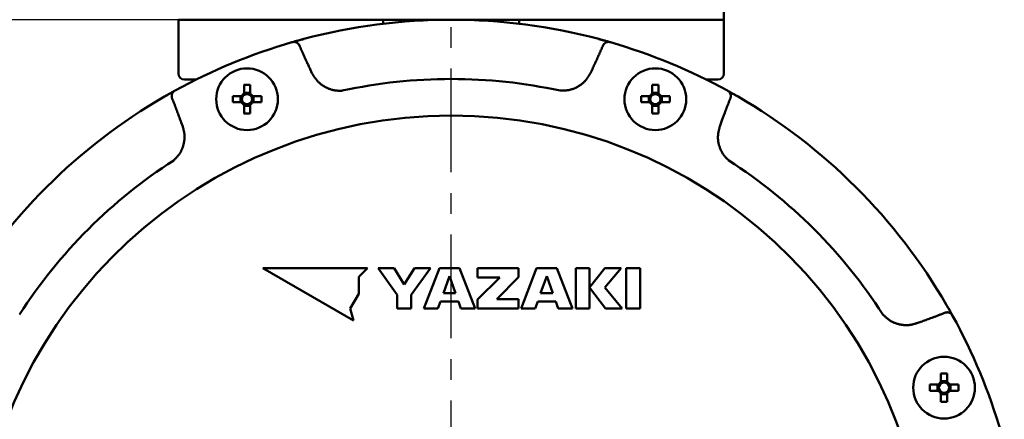
# Model space of a CAD drawing. Units: millimetres. Extents: x 0 to 1260, y -1 to 891.
# Drawn here: x 236 to 401, y 525 to 592 of the extents above; entities that cross this region are included whole.
import ezdxf

# ---------------------------------------------------------------- set-up
doc = ezdxf.new("R2010")
doc.units = ezdxf.units.MM
doc.header["$LTSCALE"] = 0.545669
doc.linetypes.add('CENTER', pattern=[50.8, 31.75, -6.35, 6.35, -6.35])
doc.layers.add('NoLayerName_001', color=7, linetype='Continuous')
doc.styles.get("Standard").update_dxf_attribs({"font": 'txt', "bigfont": 'extfont2'})
doc.dimstyles.get("Standard").update_dxf_attribs({"dimtxt": 2.5, "dimasz": 2.5, "dimexe": 1.25, "dimexo": 0.625, "dimtad": 1, "dimzin": 0, "dimdsep": 46, "dimtxsty": 'Standard', "dimcen": 2.5, "dimadec": 0, "dimazin": 0, "dimtfac": 0.75, "dimtmove": 0, "dimatfit": 3, "dimfxl": 1, "dimarcsym": 0})

# ---------------------------------------------------------------- blocks, each defined once
blk = doc.blocks.new('_OPEN30')
at = {"color": 0, "linetype": 'ByBlock', "lineweight": -2}
for p, q in [((-1, 0.267949), (0, 0)), ((0, 0), (-1, -0.267949)), ((0, 0), (-1, 0))]:
    blk.add_line(p, q, dxfattribs=at)
blk = doc.blocks.new('*D3')
at = {"layer": 'Defpoints', "color": 0}
for p in [(191.51, 592.12), (308.34, 592.12), (308.33, 401.12)]:
    blk.add_point(p, dxfattribs=at)
at = {"layer": 'NoLayerName_001', "color": 0, "linetype": 'Continuous', "lineweight": 25}
for p, q in [((307.72, 592.12), (183.26, 592.12)), ((191.51, 405.62), (191.51, 587.62)), ((307.71, 401.12), (183.26, 401.12))]:
    blk.add_line(p, q, dxfattribs=at)
at = {"layer": 'NoLayerName_001', "color": 0, "lineweight": 25, "xscale": 4.5, "yscale": 4.5, "zscale": 4.5}
for p, rotation in [((191.51, 592.12), 90), ((191.51, 401.12), 270)]:
    blk.add_blockref('_OPEN30', p, dxfattribs=dict(at, rotation=rotation))
at = {"layer": 'NoLayerName_001', "color": 0, "lineweight": 25, "insert": (184.01, 496.63), "char_height": 9, "attachment_point": 5, "rotation": 90}
blk.add_mtext('%%c191', dxfattribs=at)
blk = doc.blocks.new('*D4')
at = {"layer": 'Defpoints', "color": 0}
for p in [(95.29, 801.12), (302.33, 801.12), (293.84, 301.12)]:
    blk.add_point(p, dxfattribs=at)
at = {"layer": 'NoLayerName_001', "color": 0, "linetype": 'Continuous', "lineweight": 25}
for p, q in [((301.7, 801.12), (87.04, 801.12)), ((95.29, 305.62), (95.29, 796.62)), ((293.21, 301.12), (87.04, 301.12))]:
    blk.add_line(p, q, dxfattribs=at)
at = {"layer": 'NoLayerName_001', "color": 0, "lineweight": 25, "xscale": 4.5, "yscale": 4.5, "zscale": 4.5}
for p, rotation in [((95.29, 801.12), 90), ((95.29, 301.12), 270)]:
    blk.add_blockref('_OPEN30', p, dxfattribs=dict(at, rotation=rotation))
at = {"layer": 'NoLayerName_001', "color": 0, "lineweight": 25, "insert": (85.44, 551.12), "char_height": 9, "attachment_point": 5, "rotation": 90}
blk.add_mtext('(500)', dxfattribs=at)
blk = doc.blocks.new('*D15')
at = {"layer": 'Defpoints', "color": 0}
for p in [(453.92, 652.12), (503.74, 652.12), (332.08, 330.12)]:
    blk.add_point(p, dxfattribs=at)
at = {"layer": 'NoLayerName_001', "color": 0, "linetype": 'Continuous', "lineweight": 25}
for p, q in [((454.55, 652.12), (511.99, 652.12)), ((503.74, 334.62), (503.74, 647.62)), ((332.71, 330.12), (511.99, 330.12))]:
    blk.add_line(p, q, dxfattribs=at)
at = {"layer": 'NoLayerName_001', "color": 0, "lineweight": 25, "xscale": 4.5, "yscale": 4.5, "zscale": 4.5}
for p, rotation in [((503.74, 652.12), 90), ((503.74, 330.12), 270)]:
    blk.add_blockref('_OPEN30', p, dxfattribs=dict(at, rotation=rotation))
at = {"layer": 'NoLayerName_001', "color": 0, "lineweight": 25, "insert": (496.06, 491.12), "char_height": 9, "attachment_point": 5, "rotation": 90}
blk.add_mtext('\\A1;322{\\H7.200000;%%p2.5}', dxfattribs=at)

msp = doc.modelspace()

# ---------------------------------------------------------------- linework, layer by layer
at = {"layer": 'NoLayerName_001', "color": 1, "linetype": 'CENTER', "lineweight": 25}
for q in [(308.33, 806.02), (308.33, 715.8)]:
    msp.add_line((308.33, 289.44), q, dxfattribs=at)
at = {"layer": 'NoLayerName_001', "color": 1, "linetype": 'Continuous', "lineweight": 50}
for p, q in [((353.83, 592.12), (353.83, 598.12)), ((262.83, 592.12), (262.83, 583.12)), ((267.21, 592.12), (262.83, 592.12)), ((297, 592.12), (267.21, 592.12)), ((297, 592.12), (319.67, 592.12)), ((297, 591.44), (297, 592.12)), ((349.46, 592.12), (319.67, 592.12)), ((319.67, 591.44), (319.67, 592.12)), ((353.83, 592.12), (349.46, 592.12)), ((353.83, 583.12), (353.83, 592.12)), ((281.76, 588.35), (281.82, 588.36)), ((282.32, 588.51), (283.73, 588.89)), ((332.94, 588.89), (334.38, 588.5)), ((334.85, 588.36), (334.9, 588.35)), ((284.79, 583.88), (285.1, 583.21)), ((331.56, 583.21), (331.88, 583.88)), ((265.79, 582.12), (263.83, 582.12)), ((352.83, 582.12), (350.88, 582.12)), ((260.48, 579.27), (262.26, 580.27)), ((262.21, 580.24), (262.26, 580.27)), ((273.76, 581.23), (273.76, 579.75)), ((274.79, 579.93), (273.76, 579.93)), ((274.79, 579.75), (274.79, 581.23)), ((341.88, 581.23), (341.88, 579.75)), ((342.91, 579.93), (341.88, 579.93)), ((342.91, 579.75), (342.91, 581.23)), ((354.41, 580.27), (354.46, 580.24)), ((354.51, 580.21), (356.18, 579.27)), ((273.36, 579.36), (271.89, 579.36)), ((271.89, 578.33), (273.36, 578.33)), ((273.19, 579.36), (273.19, 578.33)), ((276.66, 579.36), (275.18, 579.36)), ((275.18, 578.33), (276.66, 578.33)), ((275.36, 578.33), (275.36, 579.36)), ((341.48, 579.36), (340.01, 579.36)), ((340.01, 578.33), (341.48, 578.33)), ((341.3, 579.36), (341.3, 578.33)), ((344.78, 579.36), (343.3, 579.36)), ((343.3, 578.33), (344.78, 578.33)), ((343.48, 578.33), (343.48, 579.36)), ((273.76, 577.93), (273.76, 576.46)), ((273.76, 577.75), (274.79, 577.75)), ((274.79, 576.46), (274.79, 577.93)), ((341.88, 577.93), (341.88, 576.46)), ((341.88, 577.75), (342.91, 577.75)), ((342.91, 576.46), (342.91, 577.93)), ((263.53, 574.28), (263.28, 574.97)), ((353.39, 574.97), (353.14, 574.28)), ((276.88, 550.62), (292.03, 541.87)), ((294.37, 550.62), (276.88, 550.62)), ((292.91, 549.16), (294.37, 550.62)), ((296.12, 550.62), (299.33, 546.17)), ((298.79, 550.62), (296.12, 550.62)), ((300.49, 547.9), (298.79, 550.62)), ((302.2, 550.62), (300.49, 547.9)), ((301.66, 546.17), (304.87, 550.62)), ((304.87, 550.62), (302.2, 550.62)), ((306.36, 550.62), (303.77, 543.88)), ((309.73, 550.62), (306.36, 550.62)), ((312.31, 543.88), (309.73, 550.62)), ((319.56, 550.62), (312.7, 550.62)), ((312.7, 550.62), (312.7, 549.06)), ((319.56, 549.11), (319.56, 550.62)), ((322.58, 550.62), (320, 543.88)), ((325.95, 550.62), (322.58, 550.62)), ((328.54, 543.88), (325.95, 550.62)), ((329.11, 550.62), (329.11, 543.88)), ((331.41, 550.62), (329.11, 550.62)), ((331.41, 543.88), (331.41, 550.62)), ((333.96, 550.62), (331.41, 547.38)), ((336.67, 550.62), (333.96, 550.62)), ((333.96, 547.38), (336.67, 550.62)), ((339.83, 550.62), (337.53, 550.62)), ((337.53, 550.62), (337.53, 543.88)), ((339.83, 543.88), (339.83, 550.62)), ((292.91, 546.32), (292.91, 549.16)), ((308.04, 549.29), (307.03, 546.43)), ((309.06, 546.43), (308.04, 549.29)), ((312.7, 549.06), (316.45, 549.06)), ((316.45, 549.06), (312.7, 545.4)), ((315.94, 545.46), (319.56, 549.11)), ((324.27, 549.29), (323.25, 546.43)), ((325.28, 546.43), (324.27, 549.29)), ((331.41, 547.38), (334.07, 543.88)), ((336.84, 543.88), (333.96, 547.38)), ((291.49, 543.87), (292.91, 546.32)), ((299.33, 546.17), (299.33, 543.88)), ((301.66, 543.88), (301.66, 546.17)), ((307.03, 546.43), (309.06, 546.43)), ((312.7, 545.4), (312.7, 543.88)), ((319.56, 545.46), (315.94, 545.46)), ((319.56, 543.88), (319.56, 545.46)), ((323.25, 546.43), (325.28, 546.43)), ((292.03, 541.87), (291.49, 543.87)), ((299.33, 543.88), (301.66, 543.88)), ((303.77, 543.88), (306.12, 543.88)), ((306.12, 543.88), (306.53, 545.04)), ((306.53, 545.04), (309.55, 545.04)), ((309.55, 545.04), (309.96, 543.88)), ((309.96, 543.88), (312.31, 543.88)), ((312.7, 543.88), (319.56, 543.88)), ((320, 543.88), (322.34, 543.88)), ((322.34, 543.88), (322.76, 545.04)), ((322.76, 545.04), (325.78, 545.04)), ((325.78, 545.04), (326.19, 543.88)), ((326.19, 543.88), (328.54, 543.88)), ((329.11, 543.88), (331.41, 543.88)), ((334.07, 543.88), (336.84, 543.88)), ((337.53, 543.88), (339.83, 543.88)), ((391.96, 542.74), (391.98, 542.69)), ((385.99, 541.42), (386.69, 541.67)), ((390.04, 533.06), (390.04, 531.59)), ((391.07, 531.59), (391.07, 533.06)), ((389.65, 531.19), (388.17, 531.19)), ((389.47, 531.19), (389.47, 530.16)), ((391.07, 531.77), (390.04, 531.77)), ((392.94, 531.19), (391.47, 531.19)), ((391.65, 530.16), (391.65, 531.19)), ((388.17, 530.16), (389.65, 530.16)), ((390.04, 529.77), (390.04, 528.29)), ((390.04, 529.59), (391.07, 529.59)), ((391.07, 528.29), (391.07, 529.77)), ((391.47, 530.16), (392.94, 530.16))]:
    msp.add_line(p, q, dxfattribs=at)
msp.add_lwpolyline([(390.98, 544.47), (391.28, 543.95), (391.98, 542.69)], dxfattribs=at)
for centre in [(274.27, 578.84), (342.39, 578.84), (390.56, 530.68)]:
    msp.add_circle(centre, 5.15, dxfattribs=at)
for centre, radius, start, end in [((308.33, 496.62), 95.5, 75.0695, 104.9305), ((308.33, 496.62), 95.5, 106.1536, 118.8464), ((308.33, 496.62), 95.5, 61.1536, 73.8464), ((282.67, 587.91), 0.231, 1.5747, 39.7853), ((333.99, 587.91), 0.231, 140.2136, 178.4263), ((263.83, 583.12), 1, 180, 270), ((308.33, 496.62), 85.6, 77.7429, 102.2571), ((352.83, 583.12), 1, 270, 0), ((274.27, 553.54), 27.69, 88.9343, 91.0657), ((342.39, 553.54), 27.69, 88.9343, 91.0657), ((308.33, 496.62), 95.5, 120.0695, 149.9305), ((299.58, 578.84), 27.69, 178.9343, 181.0657), ((274.27, 578.84), 1.05, 119.4981, 150.5019), ((274.27, 578.84), 1.05, 209.4981, 240.5019), ((274.27, 578.84), 0.851, 142.7589, 217.2411), ((274.27, 578.84), 0.851, 127.2411, 142.7589), ((274.27, 578.84), 0.851, 217.2411, 232.7589), ((274.27, 578.84), 0.851, 52.7589, 127.2411), ((274.27, 578.84), 1.05, 29.4981, 60.5019), ((274.27, 578.84), 0.851, 37.2411, 52.7589), ((274.27, 578.84), 0.851, 307.2411, 322.7589), ((274.27, 578.84), 1.05, 299.4981, 330.5019), ((274.27, 578.84), 0.851, 322.7589, 37.2411), ((249, 578.84), 27.66, 358.9333, 1.0667), ((367.68, 578.84), 27.68, 178.934, 181.066), ((342.39, 578.84), 1.05, 119.4981, 150.5019), ((342.39, 578.84), 1.05, 209.4981, 240.5019), ((342.39, 578.84), 0.851, 142.7589, 217.2411), ((342.39, 578.84), 0.851, 127.2411, 142.7589), ((342.39, 578.84), 0.851, 217.2411, 232.7589), ((342.39, 578.84), 0.851, 52.7589, 127.2411), ((342.39, 578.84), 1.05, 29.4981, 60.5019), ((342.39, 578.84), 0.851, 37.2411, 52.7589), ((342.39, 578.84), 0.851, 307.2411, 322.7589), ((342.39, 578.84), 1.05, 299.4981, 330.5019), ((342.39, 578.84), 0.851, 322.7589, 37.2411), ((317.11, 578.84), 27.67, 358.9336, 1.0664), ((308.33, 496.62), 95.5, 30.0695, 59.9305), ((274.27, 578.84), 0.851, 232.7589, 307.2411), ((342.39, 578.84), 0.851, 232.7589, 307.2411), ((308.33, 496.62), 79.49, 278.8293, 261.1707), ((274.27, 604.12), 27.66, 268.9333, 271.0667), ((342.39, 604.12), 27.66, 268.9333, 271.0667), ((308.33, 496.62), 85.6, 122.7429, 147.2571), ((308.33, 496.62), 85.6, 32.7429, 57.2571), ((308.33, 496.62), 95.5, 16.1536, 28.8464), ((390.56, 505.37), 27.69, 88.9343, 91.0657), ((415.86, 530.68), 27.69, 178.9343, 181.0657), ((390.56, 530.68), 1.05, 119.4981, 150.5019), ((390.56, 530.68), 0.851, 142.7589, 217.2411), ((390.56, 530.68), 0.851, 127.2411, 142.7589), ((390.56, 530.68), 0.851, 52.7589, 127.2411), ((390.56, 530.68), 1.05, 29.4981, 60.5019), ((390.56, 530.68), 0.851, 37.2411, 52.7589), ((390.56, 530.68), 0.851, 322.7589, 37.2411), ((365.26, 530.68), 27.69, 358.9343, 1.0657), ((390.56, 530.68), 1.05, 209.4981, 240.5019), ((390.56, 530.68), 0.851, 217.2411, 232.7589), ((390.56, 530.68), 0.851, 232.7589, 307.2411), ((390.56, 530.68), 0.851, 307.2411, 322.7589), ((390.56, 530.68), 1.05, 299.4981, 330.5019), ((390.56, 555.93), 27.64, 268.9323, 271.0677)]:
    msp.add_arc(centre, radius, start, end, dxfattribs=at)
for points, knots in [([(281.82, 588.36), (281.85, 588.37), (281.94, 588.4), (282.09, 588.44), (282.28, 588.5), (282.47, 588.55), (282.68, 588.61), (282.87, 588.66), (283.06, 588.71), (283.22, 588.76), (283.44, 588.82), (283.61, 588.86), (283.73, 588.89)], [0, 0, 0, 0, 0.097235, 0.275174, 0.486485, 0.675775, 0.888107, 1.120882, 1.285341, 1.455369, 1.629374, 1.983663, 1.983663, 1.983663, 1.983663]), ([(281.82, 588.36), (281.83, 588.37), (281.86, 588.37), (281.89, 588.38), (281.93, 588.39), (281.97, 588.39), (282.01, 588.4), (282.05, 588.4), (282.09, 588.4), (282.13, 588.4), (282.17, 588.4), (282.2, 588.4), (282.24, 588.39), (282.28, 588.39), (282.32, 588.38), (282.36, 588.37), (282.39, 588.36), (282.43, 588.35), (282.46, 588.33), (282.5, 588.32), (282.53, 588.3), (282.57, 588.29), (282.6, 588.27), (282.63, 588.25), (282.66, 588.23), (282.69, 588.21), (282.72, 588.18), (282.75, 588.16), (282.77, 588.13), (282.8, 588.11), (282.82, 588.08), (282.84, 588.07), (282.85, 588.06)], [0, 0, 0, 0, 0.039718, 0.079374, 0.118914, 0.158294, 0.197486, 0.236486, 0.275322, 0.314047, 0.352706, 0.391315, 0.42988, 0.468392, 0.506829, 0.545159, 0.583349, 0.62138, 0.659237, 0.696909, 0.73439, 0.771678, 0.808775, 0.84569, 0.882438, 0.919043, 0.955569, 0.992077, 1.0286, 1.065154, 1.101736, 1.138335, 1.138335, 1.138335, 1.138335]), ([(332.94, 588.89), (333.08, 588.86), (333.28, 588.8), (333.53, 588.73), (333.69, 588.69), (333.87, 588.64), (334.06, 588.59), (334.26, 588.53), (334.44, 588.48), (334.62, 588.43), (334.76, 588.39), (334.83, 588.37), (334.85, 588.36)], [0, 0, 0, 0, 0.442901, 0.61517, 0.782547, 0.943623, 1.170325, 1.375034, 1.554665, 1.751302, 1.93444, 1.983661, 1.983661, 1.983661, 1.983661]), ([(333.82, 588.06), (333.82, 588.07), (333.84, 588.08), (333.87, 588.11), (333.89, 588.13), (333.92, 588.16), (333.95, 588.18), (333.98, 588.21), (334.01, 588.23), (334.04, 588.25), (334.07, 588.27), (334.1, 588.29), (334.13, 588.3), (334.17, 588.32), (334.2, 588.33), (334.24, 588.35), (334.27, 588.36), (334.31, 588.37), (334.35, 588.38), (334.39, 588.39), (334.42, 588.39), (334.46, 588.4), (334.5, 588.4), (334.54, 588.4), (334.58, 588.4), (334.62, 588.4), (334.66, 588.4), (334.69, 588.39), (334.73, 588.39), (334.77, 588.38), (334.81, 588.37), (334.84, 588.37), (334.85, 588.36)], [0, 0, 0, 0, 0.036599, 0.073181, 0.109734, 0.146258, 0.182765, 0.219291, 0.255896, 0.292644, 0.329559, 0.366656, 0.403944, 0.441425, 0.479097, 0.516954, 0.554984, 0.593175, 0.631505, 0.669942, 0.708454, 0.747018, 0.785628, 0.824286, 0.863012, 0.901847, 0.940847, 0.980039, 1.019419, 1.058959, 1.098615, 1.138333, 1.138333, 1.138333, 1.138333]), ([(282.85, 588.06), (282.85, 588.05), (282.86, 588.04), (282.87, 588.03), (282.87, 588.03), (282.88, 588.02), (282.88, 588.02), (282.88, 588.01), (282.89, 588.01), (282.89, 588), (282.9, 588), (282.9, 587.99), (282.9, 587.99), (282.91, 587.98), (282.91, 587.98), (282.91, 587.98), (282.92, 587.97), (282.92, 587.97), (282.92, 587.96), (282.93, 587.96), (282.93, 587.95), (282.94, 587.95), (282.94, 587.94), (282.94, 587.93), (282.95, 587.93), (282.95, 587.92), (282.95, 587.92), (282.95, 587.91), (282.96, 587.91), (282.96, 587.9), (282.96, 587.9), (282.97, 587.89), (282.97, 587.89), (282.97, 587.88), (282.98, 587.88), (282.98, 587.87), (282.98, 587.87), (282.99, 587.86), (282.99, 587.86), (282.99, 587.85), (282.99, 587.85), (282.99, 587.85)], [0, 0, 0, 0, 0.0183232, 0.0305374, 0.0366437, 0.0427495, 0.0488547, 0.0549592, 0.0610629, 0.0671659, 0.0732681, 0.0793696, 0.0854703, 0.0915704, 0.0976699, 0.103769, 0.1098677, 0.1159662, 0.1220648, 0.1281637, 0.1342631, 0.1403633, 0.1464648, 0.1525678, 0.1586724, 0.1647787, 0.1708865, 0.1769957, 0.1831062, 0.1892177, 0.1953301, 0.2014431, 0.2075566, 0.2136701, 0.2197836, 0.2258966, 0.2320089, 0.2381204, 0.2442312, 0.2503412, 0.2564505, 0.2564505, 0.2564505, 0.2564505]), ([(282.9, 587.92), (282.91, 587.91), (282.91, 587.91), (282.91, 587.91), (282.92, 587.91), (282.92, 587.9), (282.92, 587.9), (282.93, 587.9), (282.93, 587.89), (282.93, 587.89), (282.94, 587.89), (282.94, 587.89), (282.94, 587.88), (282.95, 587.88), (282.95, 587.88), (282.95, 587.88), (282.96, 587.87), (282.96, 587.87), (282.96, 587.87), (282.96, 587.87), (282.97, 587.86), (282.97, 587.86), (282.97, 587.86), (282.98, 587.85), (282.98, 587.85), (282.98, 587.85), (282.98, 587.85), (282.99, 587.84), (282.99, 587.84), (282.99, 587.84), (282.99, 587.83), (283, 587.83), (283, 587.83), (283, 587.82), (283, 587.82), (283, 587.82), (283.01, 587.81), (283.01, 587.81), (283.01, 587.81), (283.01, 587.8), (283.01, 587.8), (283.02, 587.8)], [0, 0, 0, 0, 0.0083874, 0.0125785, 0.0167664, 0.0209501, 0.0251285, 0.0293007, 0.0334658, 0.0376227, 0.0417706, 0.0459087, 0.0500362, 0.0541522, 0.0582562, 0.0623476, 0.0664257, 0.0704902, 0.0745407, 0.0785769, 0.0825987, 0.0866059, 0.0905987, 0.0945776, 0.0985437, 0.1024982, 0.1064419, 0.1103759, 0.1143009, 0.1182178, 0.122127, 0.1260293, 0.129925, 0.1338136, 0.1376942, 0.141566, 0.145428, 0.1492806, 0.1531257, 0.1569683, 0.1608208, 0.1608208, 0.1608208, 0.1608208]), ([(282.99, 587.85), (282.99, 587.84), (283, 587.84), (283, 587.83), (283, 587.83), (283, 587.82), (283.01, 587.82), (283.01, 587.81), (283.01, 587.81), (283.01, 587.8), (283.02, 587.8)], [0, 0, 0, 0, 0.00610847, 0.01221643, 0.01832561, 0.02443833, 0.0305561, 0.03666334, 0.04276808, 0.04887785, 0.04887785, 0.04887785, 0.04887785]), ([(283.02, 587.8), (283.04, 587.74), (283.1, 587.6), (283.18, 587.41), (283.27, 587.21), (283.35, 587.01), (283.44, 586.81), (283.53, 586.62), (283.62, 586.42), (283.7, 586.23), (283.79, 586.03), (283.91, 585.77), (284.06, 585.44), (284.27, 584.99), (284.51, 584.47), (284.69, 584.08), (284.79, 583.88)], [0, 0, 0, 0, 0.214958, 0.429912, 0.644859, 0.859802, 1.074744, 1.289686, 1.504631, 1.719579, 1.934531, 2.149488, 2.579419, 3.009371, 3.654332, 4.299318, 4.299318, 4.299318, 4.299318]), ([(331.88, 583.88), (332, 584.14), (332.18, 584.53), (332.43, 585.05), (332.61, 585.44), (332.75, 585.77), (332.87, 586.03), (332.96, 586.23), (333.05, 586.42), (333.14, 586.62), (333.22, 586.81), (333.31, 587.01), (333.4, 587.21), (333.48, 587.41), (333.57, 587.6), (333.62, 587.74), (333.65, 587.8)], [0, 0, 0, 0, 0.859977, 1.289948, 1.7199, 2.14983, 2.364787, 2.579739, 2.794687, 3.009632, 3.224574, 3.439516, 3.65446, 3.869407, 4.08436, 4.299318, 4.299318, 4.299318, 4.299318]), ([(333.65, 587.8), (333.65, 587.8), (333.65, 587.81), (333.66, 587.81), (333.66, 587.82), (333.66, 587.82), (333.66, 587.83), (333.67, 587.83), (333.67, 587.84), (333.67, 587.85), (333.68, 587.85), (333.68, 587.86), (333.68, 587.86), (333.68, 587.87), (333.69, 587.87), (333.69, 587.88), (333.69, 587.88), (333.7, 587.89), (333.7, 587.89), (333.7, 587.9), (333.7, 587.9), (333.71, 587.91), (333.71, 587.91), (333.71, 587.92), (333.72, 587.92), (333.72, 587.93), (333.72, 587.93), (333.73, 587.94), (333.73, 587.95), (333.73, 587.95), (333.74, 587.96), (333.74, 587.96), (333.74, 587.97), (333.75, 587.97), (333.75, 587.98), (333.76, 587.98), (333.76, 587.98), (333.76, 587.99), (333.77, 587.99), (333.77, 588), (333.77, 588), (333.77, 588)], [0, 0, 0, 0, 0.0061098, 0.0122145, 0.0183218, 0.0244395, 0.0305522, 0.0366614, 0.0427693, 0.0488778, 0.054987, 0.061097, 0.0672078, 0.0733194, 0.0794318, 0.0855448, 0.0916582, 0.0977718, 0.1038853, 0.1099984, 0.1161107, 0.1222222, 0.1283327, 0.1344419, 0.1405496, 0.1466559, 0.1527606, 0.1588635, 0.164965, 0.1710652, 0.1771646, 0.1832634, 0.189362, 0.1954606, 0.2015593, 0.2076583, 0.2137578, 0.2198579, 0.2259586, 0.2320601, 0.2381623, 0.2381623, 0.2381623, 0.2381623]), ([(333.65, 587.8), (333.65, 587.8), (333.65, 587.8), (333.65, 587.81), (333.66, 587.81), (333.66, 587.81), (333.66, 587.82), (333.66, 587.82), (333.67, 587.82), (333.67, 587.83), (333.67, 587.83), (333.67, 587.83), (333.68, 587.84), (333.68, 587.84), (333.68, 587.84), (333.68, 587.85), (333.69, 587.85), (333.69, 587.85), (333.69, 587.85), (333.69, 587.86), (333.7, 587.86), (333.7, 587.86), (333.7, 587.87), (333.7, 587.87), (333.71, 587.87), (333.71, 587.87), (333.71, 587.88), (333.72, 587.88), (333.72, 587.88), (333.72, 587.88), (333.73, 587.89), (333.73, 587.89), (333.73, 587.89), (333.74, 587.89), (333.74, 587.9), (333.74, 587.9), (333.75, 587.9), (333.75, 587.91), (333.75, 587.91), (333.76, 587.91), (333.76, 587.91), (333.76, 587.92)], [0, 0, 0, 0, 0.0038524, 0.0076943, 0.0115395, 0.0153926, 0.0192551, 0.023127, 0.0270075, 0.0308959, 0.0347914, 0.0386936, 0.0426027, 0.0465195, 0.0504445, 0.0543785, 0.0583223, 0.0622769, 0.0662431, 0.0702221, 0.074215, 0.0782223, 0.0822441, 0.0862804, 0.0903309, 0.0943954, 0.0984736, 0.102565, 0.106669, 0.1107851, 0.1149125, 0.1190506, 0.1231985, 0.1273554, 0.1315204, 0.1356926, 0.139871, 0.1440546, 0.1482424, 0.1566266, 0.1608208, 0.1608208, 0.1608208, 0.1608208]), ([(333.77, 588), (333.78, 588.01), (333.78, 588.01), (333.78, 588.01), (333.79, 588.02), (333.79, 588.02), (333.79, 588.03), (333.8, 588.04), (333.81, 588.05), (333.81, 588.06), (333.82, 588.06)], [0, 0, 0, 0, 0.00610299, 0.01220674, 0.01831122, 0.0244164, 0.03052221, 0.04273547, 0.06105814, 0.06716604, 0.06716604, 0.06716604, 0.06716604]), ([(285.1, 583.21), (285.14, 583.15), (285.21, 583.03), (285.32, 582.86), (285.43, 582.68), (285.54, 582.51), (285.66, 582.34), (285.78, 582.17), (285.91, 582.01), (286.04, 581.85), (286.18, 581.7), (286.33, 581.56), (286.49, 581.43), (286.65, 581.3), (286.82, 581.18), (286.99, 581.06), (287.17, 580.95), (287.35, 580.85), (287.54, 580.76), (287.73, 580.67), (287.92, 580.59), (288.12, 580.52), (288.32, 580.46), (288.52, 580.4), (288.72, 580.35), (288.92, 580.32), (289.13, 580.29), (289.33, 580.27), (289.54, 580.26), (289.75, 580.26), (289.95, 580.26), (290.09, 580.26), (290.16, 580.26)], [0, 0, 0, 0, 0.208402, 0.416591, 0.624375, 0.831607, 1.038203, 1.244168, 1.44962, 1.654811, 1.860143, 2.065953, 2.272351, 2.47938, 2.687025, 2.895225, 3.103876, 3.312833, 3.521918, 3.730934, 3.93974, 4.148236, 4.356352, 4.564051, 4.771332, 4.978237, 5.184848, 5.391303, 5.597882, 5.804804, 6.012076, 6.21956, 6.21956, 6.21956, 6.21956]), ([(326.51, 580.26), (326.57, 580.27), (326.71, 580.27), (326.92, 580.28), (327.13, 580.28), (327.34, 580.3), (327.54, 580.31), (327.75, 580.34), (327.95, 580.37), (328.16, 580.41), (328.35, 580.46), (328.55, 580.52), (328.75, 580.59), (328.94, 580.67), (329.13, 580.76), (329.31, 580.85), (329.49, 580.95), (329.67, 581.06), (329.85, 581.18), (330.01, 581.3), (330.18, 581.43), (330.34, 581.57), (330.49, 581.71), (330.64, 581.85), (330.78, 582.01), (330.91, 582.16), (331.03, 582.33), (331.15, 582.5), (331.26, 582.67), (331.36, 582.85), (331.46, 583.03), (331.53, 583.15), (331.56, 583.21)], [0, 0, 0, 0, 0.20897, 0.417715, 0.626034, 0.833769, 1.040836, 1.247242, 1.453116, 1.65873, 1.864503, 2.070726, 2.277496, 2.484848, 2.69276, 2.901156, 3.109918, 3.318885, 3.527861, 3.736659, 3.945158, 4.153267, 4.360928, 4.568116, 4.774845, 4.981171, 5.187192, 5.393096, 5.599203, 5.805671, 6.012479, 6.219487, 6.219487, 6.219487, 6.219487]), ([(260.48, 579.27), (260.61, 579.34), (260.79, 579.44), (261.01, 579.57), (261.16, 579.65), (261.32, 579.75), (261.49, 579.84), (261.67, 579.94), (261.84, 580.04), (262, 580.13), (262.13, 580.2), (262.2, 580.23), (262.21, 580.24)], [0, 0, 0, 0, 0.442901, 0.61517, 0.782547, 0.943623, 1.170326, 1.375035, 1.554666, 1.751303, 1.934441, 1.983664, 1.983664, 1.983664, 1.983664]), ([(261.7, 579.29), (261.7, 579.31), (261.7, 579.33), (261.7, 579.37), (261.7, 579.4), (261.7, 579.44), (261.7, 579.48), (261.7, 579.51), (261.71, 579.55), (261.72, 579.59), (261.72, 579.62), (261.73, 579.66), (261.75, 579.69), (261.76, 579.73), (261.77, 579.76), (261.79, 579.8), (261.81, 579.83), (261.83, 579.86), (261.84, 579.9), (261.87, 579.93), (261.89, 579.96), (261.91, 579.99), (261.94, 580.02), (261.96, 580.05), (261.99, 580.08), (262.02, 580.1), (262.05, 580.13), (262.08, 580.15), (262.11, 580.18), (262.14, 580.2), (262.18, 580.22), (262.2, 580.23), (262.21, 580.24)], [0, 0, 0, 0, 0.036599, 0.073181, 0.109734, 0.146257, 0.182765, 0.219291, 0.255896, 0.292644, 0.329559, 0.366656, 0.403944, 0.441425, 0.479097, 0.516954, 0.554984, 0.593175, 0.631505, 0.669942, 0.708454, 0.747019, 0.785628, 0.824286, 0.863012, 0.901847, 0.940848, 0.98004, 1.019419, 1.058959, 1.098616, 1.138333, 1.138333, 1.138333, 1.138333]), ([(354.46, 580.24), (354.47, 580.23), (354.49, 580.22), (354.52, 580.2), (354.55, 580.18), (354.59, 580.15), (354.62, 580.13), (354.65, 580.1), (354.68, 580.08), (354.7, 580.05), (354.73, 580.02), (354.75, 579.99), (354.78, 579.96), (354.8, 579.93), (354.82, 579.9), (354.84, 579.86), (354.86, 579.83), (354.88, 579.8), (354.89, 579.76), (354.91, 579.73), (354.92, 579.69), (354.93, 579.66), (354.94, 579.62), (354.95, 579.59), (354.96, 579.55), (354.96, 579.51), (354.97, 579.48), (354.97, 579.44), (354.97, 579.4), (354.97, 579.37), (354.97, 579.33), (354.97, 579.31), (354.97, 579.29)], [0, 0, 0, 0, 0.039718, 0.079374, 0.118914, 0.158294, 0.197486, 0.236486, 0.275321, 0.314047, 0.352705, 0.391314, 0.429879, 0.468391, 0.506828, 0.545158, 0.583348, 0.621379, 0.659236, 0.696908, 0.734389, 0.771677, 0.808774, 0.845689, 0.882436, 0.919042, 0.955568, 0.992075, 1.028598, 1.065152, 1.101734, 1.138332, 1.138332, 1.138332, 1.138332]), ([(354.46, 580.24), (354.48, 580.23), (354.57, 580.18), (354.71, 580.1), (354.88, 580.01), (355.05, 579.91), (355.24, 579.81), (355.41, 579.71), (355.58, 579.61), (355.73, 579.53), (355.93, 579.41), (356.08, 579.32), (356.18, 579.27)], [0, 0, 0, 0, 0.097234, 0.275173, 0.486485, 0.675774, 0.888106, 1.120881, 1.28534, 1.455368, 1.629372, 1.983662, 1.983662, 1.983662, 1.983662]), ([(261.7, 579.23), (261.7, 579.23), (261.7, 579.23), (261.7, 579.24), (261.7, 579.25), (261.7, 579.25), (261.7, 579.26), (261.7, 579.27), (261.7, 579.28), (261.7, 579.29), (261.7, 579.29)], [0, 0, 0, 0, 0.006103, 0.01220675, 0.01831124, 0.02441642, 0.03052224, 0.04273551, 0.06105818, 0.06716608, 0.06716608, 0.06716608, 0.06716608]), ([(261.76, 579), (261.76, 579), (261.76, 579), (261.76, 579.01), (261.75, 579.01), (261.75, 579.02), (261.75, 579.03), (261.75, 579.03), (261.75, 579.04), (261.74, 579.04), (261.74, 579.05), (261.74, 579.05), (261.74, 579.06), (261.74, 579.07), (261.73, 579.07), (261.73, 579.08), (261.73, 579.08), (261.73, 579.09), (261.73, 579.1), (261.73, 579.1), (261.73, 579.11), (261.72, 579.11), (261.72, 579.12), (261.72, 579.13), (261.72, 579.13), (261.72, 579.14), (261.72, 579.14), (261.72, 579.15), (261.71, 579.16), (261.71, 579.16), (261.71, 579.17), (261.71, 579.17), (261.71, 579.18), (261.71, 579.19), (261.71, 579.19), (261.71, 579.2), (261.71, 579.2), (261.71, 579.21), (261.7, 579.22), (261.7, 579.22), (261.7, 579.23), (261.7, 579.23)], [0, 0, 0, 0, 0.0061096, 0.0122145, 0.0183217, 0.0244396, 0.0305524, 0.0366615, 0.0427694, 0.0488778, 0.054987, 0.061097, 0.0672078, 0.0733194, 0.0794318, 0.0855448, 0.0916583, 0.0977719, 0.1038854, 0.1099984, 0.1161108, 0.1222224, 0.1283328, 0.134442, 0.1405498, 0.1466561, 0.1527608, 0.1588638, 0.1649653, 0.1710656, 0.177165, 0.1832638, 0.1893624, 0.195461, 0.2015597, 0.2076587, 0.2137583, 0.2198584, 0.2259591, 0.2320606, 0.2381628, 0.2381628, 0.2381628, 0.2381628]), ([(263.28, 574.97), (263.18, 575.24), (263.03, 575.65), (262.84, 576.19), (262.69, 576.59), (262.56, 576.93), (262.46, 577.19), (262.39, 577.4), (262.31, 577.6), (262.23, 577.8), (262.16, 578), (262.08, 578.2), (262, 578.4), (261.92, 578.6), (261.84, 578.8), (261.79, 578.93), (261.76, 579)], [0, 0, 0, 0, 0.859978, 1.289949, 1.719901, 2.149832, 2.36479, 2.579742, 2.79469, 3.009635, 3.224577, 3.43952, 3.654463, 3.86941, 4.084364, 4.299322, 4.299322, 4.299322, 4.299322]), ([(354.91, 579), (354.88, 578.93), (354.83, 578.8), (354.75, 578.6), (354.67, 578.4), (354.59, 578.2), (354.51, 578), (354.43, 577.8), (354.36, 577.6), (354.28, 577.4), (354.2, 577.19), (354.1, 576.93), (353.98, 576.59), (353.8, 576.12), (353.61, 575.58), (353.46, 575.18), (353.39, 574.97)], [0, 0, 0, 0, 0.214958, 0.429912, 0.644859, 0.859803, 1.074745, 1.289688, 1.504632, 1.71958, 1.934533, 2.14949, 2.579421, 3.009373, 3.654336, 4.299322, 4.299322, 4.299322, 4.299322]), ([(354.92, 579.04), (354.92, 579.04), (354.92, 579.04), (354.92, 579.03), (354.92, 579.03), (354.91, 579.02), (354.91, 579.01), (354.91, 579.01), (354.91, 579), (354.91, 579), (354.91, 579)], [0, 0, 0, 0, 0.00610841, 0.0122163, 0.01832543, 0.02443819, 0.03055609, 0.03666322, 0.04276811, 0.04887781, 0.04887781, 0.04887781, 0.04887781]), ([(354.97, 579.29), (354.97, 579.29), (354.97, 579.28), (354.97, 579.27), (354.97, 579.26), (354.97, 579.25), (354.97, 579.25), (354.96, 579.24), (354.96, 579.23), (354.96, 579.23), (354.96, 579.22), (354.96, 579.22), (354.96, 579.21), (354.96, 579.2), (354.96, 579.2), (354.96, 579.19), (354.96, 579.19), (354.96, 579.18), (354.95, 579.17), (354.95, 579.17), (354.95, 579.16), (354.95, 579.16), (354.95, 579.15), (354.95, 579.14), (354.95, 579.14), (354.95, 579.13), (354.95, 579.13), (354.94, 579.12), (354.94, 579.11), (354.94, 579.11), (354.94, 579.1), (354.94, 579.1), (354.94, 579.09), (354.93, 579.08), (354.93, 579.08), (354.93, 579.07), (354.93, 579.07), (354.93, 579.06), (354.93, 579.05), (354.92, 579.05), (354.92, 579.04), (354.92, 579.04)], [0, 0, 0, 0, 0.0183234, 0.0305376, 0.036644, 0.0427498, 0.048855, 0.0549595, 0.0610633, 0.0671663, 0.0732685, 0.07937, 0.0854707, 0.0915708, 0.0976704, 0.1037694, 0.1098681, 0.1159666, 0.1220652, 0.1281641, 0.1342635, 0.1403637, 0.1464651, 0.1525681, 0.1586728, 0.1647791, 0.1708869, 0.176996, 0.1831065, 0.189218, 0.1953304, 0.2014435, 0.207557, 0.2136706, 0.2197841, 0.2258972, 0.2320095, 0.2381211, 0.2442319, 0.2503419, 0.2564511, 0.2564511, 0.2564511, 0.2564511]), ([(262.04, 568.61), (262.08, 568.67), (262.18, 568.77), (262.32, 568.92), (262.46, 569.07), (262.6, 569.23), (262.74, 569.38), (262.86, 569.55), (262.99, 569.71), (263.1, 569.88), (263.21, 570.06), (263.3, 570.24), (263.39, 570.43), (263.47, 570.62), (263.54, 570.82), (263.61, 571.01), (263.66, 571.22), (263.71, 571.42), (263.75, 571.62), (263.78, 571.83), (263.81, 572.04), (263.83, 572.24), (263.83, 572.45), (263.83, 572.66), (263.82, 572.87), (263.81, 573.07), (263.78, 573.28), (263.74, 573.48), (263.69, 573.68), (263.64, 573.88), (263.59, 574.08), (263.55, 574.21), (263.53, 574.28)], [0, 0, 0, 0, 0.20897, 0.417715, 0.626034, 0.833769, 1.040836, 1.247242, 1.453116, 1.65873, 1.864504, 2.070726, 2.277497, 2.484849, 2.69276, 2.901157, 3.109919, 3.318886, 3.527862, 3.73666, 3.945158, 4.153267, 4.360928, 4.568117, 4.774846, 4.981172, 5.187193, 5.393098, 5.599205, 5.805673, 6.012481, 6.219488, 6.219488, 6.219488, 6.219488]), ([(353.14, 574.28), (353.12, 574.21), (353.09, 574.08), (353.04, 573.87), (352.99, 573.67), (352.95, 573.47), (352.91, 573.26), (352.88, 573.06), (352.85, 572.86), (352.84, 572.65), (352.83, 572.45), (352.84, 572.24), (352.85, 572.03), (352.88, 571.83), (352.91, 571.62), (352.95, 571.42), (353, 571.22), (353.06, 571.02), (353.13, 570.82), (353.2, 570.62), (353.28, 570.43), (353.37, 570.24), (353.46, 570.06), (353.56, 569.87), (353.67, 569.7), (353.79, 569.53), (353.92, 569.36), (354.05, 569.2), (354.19, 569.05), (354.33, 568.9), (354.48, 568.76), (354.58, 568.66), (354.63, 568.61)], [0, 0, 0, 0, 0.208402, 0.416591, 0.624376, 0.831607, 1.038203, 1.244169, 1.449621, 1.654812, 1.860143, 2.065953, 2.272352, 2.47938, 2.687026, 2.895226, 3.103877, 3.312834, 3.521919, 3.730936, 3.939742, 4.148238, 4.356354, 4.564053, 4.771335, 4.978239, 5.18485, 5.391305, 5.597884, 5.804807, 6.012079, 6.219562, 6.219562, 6.219562, 6.219562]), ([(390.98, 544.47), (391.05, 544.34), (391.16, 544.16), (391.29, 543.94), (391.37, 543.79), (391.46, 543.63), (391.56, 543.46), (391.66, 543.28), (391.75, 543.11), (391.84, 542.95), (391.91, 542.82), (391.95, 542.76), (391.96, 542.74)], [0, 0, 0, 0, 0.4429, 0.615169, 0.782547, 0.943622, 1.170325, 1.375035, 1.554666, 1.751302, 1.934436, 1.983659, 1.983659, 1.983659, 1.983659]), ([(380.33, 542.92), (380.38, 542.87), (380.48, 542.77), (380.63, 542.63), (380.79, 542.49), (380.94, 542.35), (381.1, 542.22), (381.26, 542.09), (381.43, 541.97), (381.6, 541.85), (381.77, 541.74), (381.96, 541.65), (382.14, 541.56), (382.34, 541.48), (382.53, 541.41), (382.73, 541.34), (382.93, 541.29), (383.13, 541.24), (383.34, 541.2), (383.54, 541.17), (383.75, 541.14), (383.96, 541.13), (384.17, 541.12), (384.37, 541.12), (384.58, 541.13), (384.79, 541.15), (384.99, 541.17), (385.19, 541.21), (385.39, 541.26), (385.59, 541.31), (385.79, 541.37), (385.93, 541.4), (385.99, 541.42)], [0, 0, 0, 0, 0.20897, 0.417716, 0.626034, 0.833769, 1.040836, 1.247242, 1.453116, 1.65873, 1.864503, 2.070725, 2.277496, 2.484848, 2.692759, 2.901156, 3.109918, 3.318885, 3.527861, 3.736659, 3.945157, 4.153267, 4.360927, 4.568116, 4.774845, 4.98117, 5.187191, 5.393096, 5.599203, 5.805671, 6.012479, 6.219486, 6.219486, 6.219486, 6.219486]), ([(386.69, 541.67), (386.96, 541.77), (387.36, 541.92), (387.9, 542.11), (388.3, 542.26), (388.64, 542.39), (388.91, 542.49), (389.11, 542.56), (389.31, 542.64), (389.51, 542.72), (389.71, 542.8), (389.91, 542.87), (390.11, 542.95), (390.31, 543.03), (390.51, 543.11), (390.64, 543.17), (390.71, 543.19)], [0, 0, 0, 0, 0.859976, 1.289947, 1.719899, 2.149829, 2.364786, 2.579738, 2.794686, 3.009631, 3.224573, 3.439515, 3.654458, 3.869405, 4.084358, 4.299316, 4.299316, 4.299316, 4.299316]), ([(390.71, 543.19), (390.71, 543.19), (390.72, 543.19), (390.72, 543.2), (390.73, 543.2), (390.73, 543.2), (390.74, 543.2), (390.75, 543.2), (390.75, 543.21), (390.76, 543.21), (390.76, 543.21), (390.77, 543.21), (390.77, 543.21), (390.78, 543.22), (390.79, 543.22), (390.79, 543.22), (390.8, 543.22), (390.8, 543.22), (390.81, 543.22), (390.82, 543.22), (390.82, 543.23), (390.83, 543.23), (390.83, 543.23), (390.84, 543.23), (390.85, 543.23), (390.85, 543.23), (390.86, 543.23), (390.86, 543.24), (390.87, 543.24), (390.88, 543.24), (390.88, 543.24), (390.89, 543.24), (390.89, 543.24), (390.9, 543.24), (390.91, 543.24), (390.91, 543.24), (390.92, 543.25), (390.92, 543.25), (390.93, 543.25), (390.94, 543.25), (390.94, 543.25), (390.94, 543.25)], [0, 0, 0, 0, 0.0061103, 0.0122151, 0.0183222, 0.0244399, 0.0305528, 0.0366622, 0.0427705, 0.0488792, 0.0549886, 0.0610987, 0.0672096, 0.0733212, 0.0794335, 0.0855466, 0.0916601, 0.0977737, 0.1038872, 0.1100004, 0.1161128, 0.1222244, 0.128335, 0.1344443, 0.1405522, 0.1466586, 0.1527634, 0.1588665, 0.1649681, 0.1710684, 0.177168, 0.1832669, 0.1893656, 0.1954643, 0.2015631, 0.2076622, 0.2137618, 0.219862, 0.2259629, 0.2320644, 0.2381667, 0.2381667, 0.2381667, 0.2381667]), ([(390.94, 543.25), (390.94, 543.25), (390.95, 543.25), (390.95, 543.25), (390.96, 543.25), (390.97, 543.25), (390.97, 543.25), (390.99, 543.25), (391, 543.26), (391.01, 543.26), (391.01, 543.26)], [0, 0, 0, 0, 0.00610308, 0.01220691, 0.01831147, 0.02441673, 0.03052262, 0.04273602, 0.0610589, 0.06716687, 0.06716687, 0.06716687, 0.06716687]), ([(391.01, 543.26), (391.02, 543.26), (391.05, 543.26), (391.08, 543.26), (391.12, 543.26), (391.15, 543.25), (391.19, 543.25), (391.23, 543.25), (391.26, 543.24), (391.3, 543.24), (391.34, 543.23), (391.37, 543.22), (391.41, 543.21), (391.44, 543.19), (391.48, 543.18), (391.51, 543.16), (391.55, 543.14), (391.58, 543.13), (391.61, 543.11), (391.64, 543.09), (391.68, 543.06), (391.71, 543.04), (391.74, 543.02), (391.76, 542.99), (391.79, 542.96), (391.82, 542.93), (391.84, 542.9), (391.87, 542.87), (391.89, 542.84), (391.91, 542.81), (391.93, 542.77), (391.95, 542.75), (391.96, 542.74)], [0, 0, 0, 0, 0.036599, 0.073181, 0.109734, 0.146258, 0.182765, 0.219291, 0.255896, 0.292644, 0.329559, 0.366656, 0.403944, 0.441425, 0.479097, 0.516954, 0.554985, 0.593175, 0.631505, 0.669942, 0.708453, 0.747018, 0.785628, 0.824286, 0.863011, 0.901847, 0.940847, 0.980039, 1.019418, 1.058958, 1.098615, 1.138332, 1.138332, 1.138332, 1.138332])]:
    msp.add_open_spline(points, degree=3, knots=knots, dxfattribs=at)

# ---------------------------------------------------------------- dimensions: what is measured, and where the dimension line sits
at = {"layer": 'NoLayerName_001', "color": 7, "linetype": 'Continuous', "lineweight": 25}
for base, p1, p2, override, picture, middle in [((95.29, 801.12), (293.84, 301.12), (302.33, 801.12), {"dimtxt": 9, "dimasz": 4.5, "dimexe": 8.25, "dimgap": 3, "dimdec": 1, "dimzin": 8, "dimpost": '(<>)', "dimblk": 'OPEN30', "dimclrd": 0, "dimclre": 0, "dimclrt": 0, "dimtp": 0, "dimtm": 0, "dimlwd": 25, "dimlwe": 25}, '*D4', (95.29, 551.12)), ((503.74, 652.12), (332.08, 330.12), (453.92, 652.12), {"dimtxt": 9, "dimasz": 4.5, "dimexe": 8.25, "dimgap": 3, "dimdec": 1, "dimzin": 8, "dimblk": 'OPEN30', "dimclrd": 0, "dimclre": 0, "dimclrt": 0, "dimtol": 1, "dimtp": 2.5, "dimtm": 2.5, "dimtfac": 0.8, "dimtdec": 1, "dimtolj": 1, "dimlwd": 25, "dimlwe": 25}, '*D15', (503.74, 491.12)), ((191.51, 592.12), (308.33, 401.12), (308.34, 592.12), {"dimtxt": 9, "dimasz": 4.5, "dimexe": 8.25, "dimgap": 3, "dimdec": 1, "dimzin": 8, "dimpost": '%%c<>', "dimblk": 'OPEN30', "dimclrd": 0, "dimclre": 0, "dimclrt": 0, "dimtp": 0, "dimtm": 0, "dimlwd": 25, "dimlwe": 25}, '*D3', (191.51, 496.63))]:
    dim = msp.add_linear_dim(base=base, p1=p1, p2=p2, angle=90, dimstyle='Standard', override=override, dxfattribs=at)
    dim.commit()
    dim.dimension.update_dxf_attribs({"geometry": picture, "text_midpoint": middle, "dimtype": 160})

doc.saveas('drawing.dxf')
